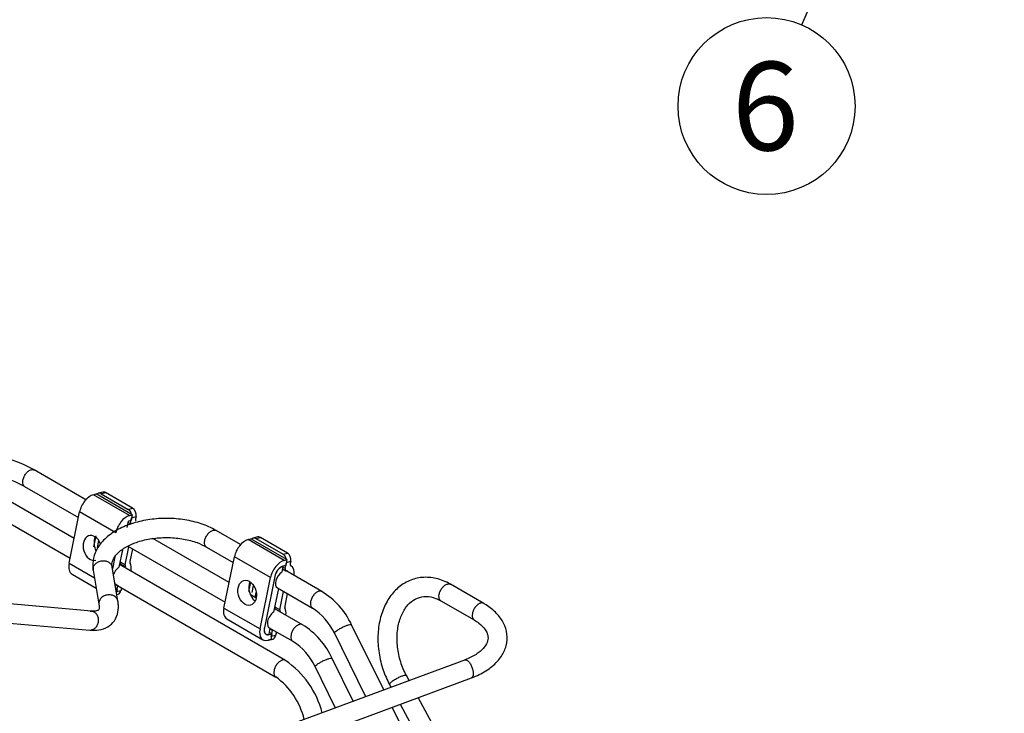
# Model space of a CAD drawing. Units: millimetres. Extents: x 0 to 552, y 0 to 287.
# Drawn here: x 137 to 183, y 133 to 165 of the extents above; entities that cross this region are included whole.
import ezdxf
from ezdxf.enums import TextEntityAlignment as Align
from ezdxf.lldxf.tags import DXFTag

# ---------------------------------------------------------------- set-up
doc = ezdxf.new("R2010")
doc.units = ezdxf.units.MM
for name, color, linetype in [('32B61-02111', 7, 'Continuous'), ('32B61-02211', 7, 'Continuous'), ('32B61-02311', 7, 'Continuous'), ('32B61-02411', 7, 'Continuous'), ('CLAMP_A2', 7, 'Continuous'), ('MM430-614', 7, 'Continuous'), ('Predeterminado', 7, 'Continuous')]:
    doc.layers.add(name, color=color, linetype=linetype)
doc.styles.add('SEACAD_Arial', font='arial.ttf')
tags = doc.linetypes.add('HIDDEN2', pattern=[4.7625, 3.175, -1.5875]).pattern_tags.tags
tags[6:7] = [DXFTag(74, 4), DXFTag(75, 0), DXFTag(340, '0'), DXFTag(46, 0.0), DXFTag(50, 0.0), DXFTag(44, 0.0), DXFTag(45, 0.0)]
tags[4:5] = [DXFTag(74, 4), DXFTag(75, 0), DXFTag(340, '0'), DXFTag(46, 0.0), DXFTag(50, 0.0), DXFTag(44, 0.0), DXFTag(45, 0.0)]

# ---------------------------------------------------------------- blocks, each defined once
blk = doc.blocks.new('SEANNOT_GROUP')
at = {"layer": 'Predeterminado', "linetype": 'Continuous'}
blk.add_hatch(color=7, dxfattribs=at).paths.add_polyline_path([(186.607, 193.695), (187.42, 196.969), (185.589, 194.135)])
at = {"layer": 'Predeterminado', "color": 7, "linetype": 'Continuous'}
blk.add_lwpolyline([(173.649, 165.151), (187.42, 196.969)], dxfattribs=at)
blk.add_circle((171.996, 161.334), 4.16, dxfattribs=at)
at = {"layer": 'Predeterminado', "color": 7, "linetype": 'Continuous', "style": 'SEACAD_Arial'}
blk.add_text('6', height=4.16, dxfattribs=at).set_placement((170.368, 163.414), align=Align.TOP_LEFT)
blk = doc.blocks.new('SE1')
at = {"layer": '32B61-02111', "color": 7, "linetype": 'HIDDEN2'}
for p, q in [((158.703, 137.951), (157.143, 138.852)), ((156.693, 138.072), (158.253, 137.172)), ((157.845, 135.306), (149.794, 132.324)), ((150.045, 131.457), (158.127, 134.451)), ((154.237, 134.212), (154.345, 134.01)), ((155.198, 134.325), (155.072, 134.559)), ((156.752, 131.434), (155.628, 133.525)), ((154.776, 133.209), (155.977, 130.974))]:
    blk.add_line(p, q, dxfattribs=at)
for points, knots in [([(157.143, 138.852), (157.017, 138.919), (156.714, 139.074), (156.139, 139.208), (155.497, 139.152), (154.912, 138.898), (154.426, 138.474), (154.054, 137.906), (153.81, 137.217), (153.709, 136.439), (153.759, 135.625), (153.954, 134.819), (154.161, 134.378), (154.279, 134.132)], [0, 0, 0, 0, 0.053827, 0.150953, 0.246152, 0.338815, 0.430685, 0.523754, 0.619027, 0.715912, 0.813452, 0.911163, 1, 1, 1, 1]), ([(157, 138.864), (157.04, 138.875), (157.078, 138.875), (157.123, 138.862), (157.133, 138.857), (157.143, 138.852)], [0.000048, 0.000048, 0.000048, 0.000048, 0.125, 0.125, 0.1668865, 0.1668865, 0.1668865, 0.1668865]), ([(155.072, 134.559), (155.014, 134.673), (154.87, 134.964), (154.689, 135.55), (154.61, 136.245), (154.667, 136.908), (154.85, 137.476), (155.133, 137.908), (155.487, 138.185), (155.879, 138.3), (156.3, 138.263), (156.558, 138.139), (156.693, 138.072)], [0, 0, 0, 0, 0.054414, 0.16153, 0.268783, 0.37552, 0.48157, 0.587387, 0.694549, 0.807044, 0.91422, 1, 1, 1, 1]), ([(158.127, 134.451), (158.264, 134.505), (158.599, 134.642), (159.123, 134.973), (159.547, 135.432), (159.791, 135.961), (159.831, 136.509), (159.662, 137.04), (159.327, 137.504), (158.959, 137.799), (158.743, 137.928), (158.702, 137.952)], [0, 0, 0, 0, 0.072677, 0.211235, 0.351356, 0.471143, 0.599475, 0.722263, 0.845127, 0.974937, 1, 1, 1, 1]), ([(158.252, 137.172), (158.335, 137.12), (158.54, 136.992), (158.793, 136.73), (158.914, 136.448), (158.91, 136.2), (158.771, 135.913), (158.469, 135.616), (158.102, 135.407), (157.874, 135.318), (157.814, 135.295)], [0, 0, 0, 0, 0.075812, 0.220716, 0.366816, 0.524552, 0.669708, 0.808936, 0.957662, 1, 1, 1, 1])]:
    blk.add_open_spline(points, degree=3, knots=knots, dxfattribs=at)
at = {"layer": '32B61-02111', "color": 7, "linetype": 'Continuous'}
for points, knots in [([(156.694, 138.072), (156.674, 138.083), (156.657, 138.099), (156.622, 138.148), (156.608, 138.187), (156.597, 138.276), (156.6, 138.326), (156.621, 138.431), (156.64, 138.486), (156.691, 138.592), (156.723, 138.643), (156.795, 138.732), (156.835, 138.772), (156.917, 138.832), (156.96, 138.853), (157, 138.864)], [0.1668845, 0.1668845, 0.1668845, 0.1668845, 0.25, 0.25, 0.375, 0.375, 0.5, 0.5, 0.625, 0.625, 0.75, 0.75, 0.875, 0.875, 1, 1, 1, 1]), ([(158.559, 137.964), (158.519, 137.953), (158.476, 137.932), (158.394, 137.872), (158.353, 137.833), (158.281, 137.743), (158.25, 137.692), (158.199, 137.586), (158.18, 137.532), (158.159, 137.426), (158.156, 137.376), (158.167, 137.287), (158.181, 137.248), (158.214, 137.202), (158.228, 137.188), (158.244, 137.177)], [0, 0, 0, 0, 0.125, 0.125, 0.25, 0.25, 0.375, 0.375, 0.5, 0.5, 0.625, 0.625, 0.75, 0.75, 0.8221138, 0.8221138, 0.8221138, 0.8221138]), ([(158.702, 137.952), (158.692, 137.957), (158.681, 137.962), (158.637, 137.976), (158.599, 137.975), (158.559, 137.964)], [0.8332346, 0.8332346, 0.8332346, 0.8332346, 0.875, 0.875, 1, 1, 1, 1]), ([(157.814, 135.295), (157.825, 135.299), (157.837, 135.3), (157.877, 135.299), (157.907, 135.287), (157.97, 135.243), (158.002, 135.211), (158.033, 135.17)], [0.6941785, 0.6941785, 0.6941785, 0.6941785, 0.75, 0.75, 0.875, 0.875, 1, 1, 1, 1]), ([(158.033, 135.17), (158.064, 135.13), (158.093, 135.082), (158.143, 134.978), (158.164, 134.922), (158.196, 134.81), (158.207, 134.755), (158.215, 134.652), (158.213, 134.605), (158.197, 134.527), (158.182, 134.496), (158.153, 134.464), (158.14, 134.456), (158.127, 134.451)], [0, 0, 0, 0, 0.125, 0.125, 0.25, 0.25, 0.375, 0.375, 0.5, 0.5, 0.625, 0.625, 0.6941813, 0.6941813, 0.6941813, 0.6941813]), ([(154.279, 134.133), (154.279, 134.133), (154.279, 134.134), (154.274, 134.147), (154.279, 134.165), (154.31, 134.208), (154.335, 134.234), (154.402, 134.291), (154.443, 134.321), (154.535, 134.381), (154.586, 134.411), (154.691, 134.467), (154.744, 134.492), (154.843, 134.533), (154.89, 134.55), (154.93, 134.561)], [0.2422029, 0.2422029, 0.2422029, 0.2422029, 0.25, 0.25, 0.375, 0.375, 0.5, 0.5, 0.625, 0.625, 0.75, 0.75, 0.875, 0.875, 1, 1, 1, 1]), ([(154.93, 134.561), (154.971, 134.572), (155.004, 134.577), (155.052, 134.575), (155.066, 134.569), (155.072, 134.559)], [0, 0, 0, 0, 0.125, 0.125, 0.2421844, 0.2421844, 0.2421844, 0.2421844])]:
    blk.add_open_spline(points, degree=3, knots=knots, dxfattribs=at)
at = {"layer": '32B61-02211', "color": 7, "linetype": 'HIDDEN2'}
for p, q in [((147.279, 140.717), (146.127, 141.382)), ((145.677, 140.603), (146.93, 139.879)), ((140.351, 139.52), (140.622, 137.912)), ((141.51, 138.062), (141.238, 139.67)), ((151.1, 138.511), (149.454, 139.461)), ((149.011, 138.678), (150.65, 137.732)), ((140.272, 137.592), (135.904, 137.974)), ((135.845, 137.076), (140.193, 136.695)), ((151.642, 136.64), (153.155, 133.569)), ((154.004, 133.883), (152.494, 136.947)), ((155.596, 130.652), (154.404, 133.072))]:
    blk.add_line(p, q, dxfattribs=at)
for centre, radius, start, end in [((149.18, 135.396), 3.659, 25.0752, 58.36), ((149.188, 135.403), 2.749, 24.6278, 57.8776)]:
    blk.add_arc(centre, radius, start, end, dxfattribs=at)
for points, knots in [([(146.127, 141.382), (146.004, 141.449), (145.699, 141.609), (145.06, 141.821), (144.258, 141.949), (143.422, 141.957), (142.607, 141.843), (141.855, 141.611), (141.206, 141.266), (140.721, 140.834), (140.42, 140.347), (140.314, 139.886), (140.339, 139.631), (140.352, 139.517)], [0, 0, 0, 0, 0.05435, 0.15592, 0.257213, 0.35829, 0.45955, 0.561363, 0.664267, 0.768502, 0.859415, 0.94687, 1, 1, 1, 1]), ([(145.985, 141.395), (146.025, 141.405), (146.063, 141.406), (146.107, 141.392), (146.117, 141.388), (146.127, 141.382)], [0, 0, 0, 0, 0.125, 0.125, 0.1665313, 0.1665313, 0.1665313, 0.1665313]), ([(141.239, 139.667), (141.234, 139.714), (141.223, 139.837), (141.288, 140.062), (141.529, 140.367), (141.944, 140.655), (142.514, 140.886), (143.18, 141.027), (143.897, 141.065), (144.601, 140.995), (145.228, 140.829), (145.522, 140.683), (145.677, 140.602)], [0, 0, 0, 0, 0.053373, 0.163555, 0.264389, 0.372386, 0.478933, 0.585927, 0.693742, 0.80183, 0.909332, 1, 1, 1, 1]), ([(151.099, 138.511), (151.09, 138.517), (151.079, 138.521), (151.035, 138.535), (150.997, 138.535), (150.957, 138.524)], [0.8334687, 0.8334687, 0.8334687, 0.8334687, 0.875, 0.875, 1, 1, 1, 1]), ([(140.193, 136.695), (140.307, 136.689), (140.553, 136.681), (140.944, 136.773), (141.307, 137.037), (141.514, 137.426), (141.546, 137.792), (141.52, 137.992), (141.51, 138.062)], [0, 0, 0, 0, 0.131176, 0.334764, 0.523373, 0.72284, 0.916512, 1, 1, 1, 1]), ([(140.622, 137.912), (140.628, 137.859), (140.643, 137.731), (140.603, 137.644), (140.598, 137.633), (140.462, 137.583), (140.326, 137.59), (140.272, 137.592)], [0, 0, 0, 0, 0.135306, 0.380566, 0.645438, 0.881851, 1, 1, 1, 1])]:
    blk.add_open_spline(points, degree=3, knots=knots, dxfattribs=at)
at = {"layer": '32B61-02211', "color": 7, "linetype": 'Continuous'}
for points, knots in [([(145.678, 140.602), (145.658, 140.614), (145.641, 140.629), (145.606, 140.679), (145.592, 140.717), (145.581, 140.806), (145.584, 140.857), (145.606, 140.962), (145.624, 141.017), (145.675, 141.123), (145.707, 141.173), (145.779, 141.263), (145.819, 141.302), (145.902, 141.362), (145.944, 141.384), (145.985, 141.395)], [0.1665123, 0.1665123, 0.1665123, 0.1665123, 0.25, 0.25, 0.375, 0.375, 0.5, 0.5, 0.625, 0.625, 0.75, 0.75, 0.875, 0.875, 1, 1, 1, 1]), ([(140.352, 139.517), (140.346, 139.549), (140.346, 139.581), (140.359, 139.662), (140.378, 139.71), (140.436, 139.796), (140.475, 139.835), (140.568, 139.899), (140.622, 139.924), (140.678, 139.94)], [0.5403016, 0.5403016, 0.5403016, 0.5403016, 0.625, 0.625, 0.75, 0.75, 0.875, 0.875, 1, 1, 1, 1]), ([(140.678, 139.94), (140.735, 139.955), (140.795, 139.962), (140.911, 139.956), (140.967, 139.944), (141.069, 139.902), (141.114, 139.872), (141.186, 139.8), (141.212, 139.758), (141.233, 139.697), (141.236, 139.682), (141.239, 139.667)], [0, 0, 0, 0, 0.125, 0.125, 0.25, 0.25, 0.375, 0.375, 0.5, 0.5, 0.5403154, 0.5403154, 0.5403154, 0.5403154]), ([(150.957, 138.524), (150.917, 138.513), (150.874, 138.492), (150.792, 138.431), (150.751, 138.392), (150.679, 138.303), (150.647, 138.252), (150.597, 138.146), (150.578, 138.091), (150.556, 137.986), (150.554, 137.936), (150.565, 137.847), (150.578, 137.808), (150.612, 137.76), (150.628, 137.745), (150.647, 137.733)], [0, 0, 0, 0, 0.125, 0.125, 0.25, 0.25, 0.375, 0.375, 0.5, 0.5, 0.625, 0.625, 0.75, 0.75, 0.8289311, 0.8289311, 0.8289311, 0.8289311]), ([(140.949, 138.335), (140.893, 138.319), (140.839, 138.295), (140.746, 138.231), (140.707, 138.192), (140.648, 138.105), (140.629, 138.057), (140.618, 137.984), (140.617, 137.959), (140.62, 137.934)], [0, 0, 0, 0, 0.125, 0.125, 0.25, 0.25, 0.375, 0.375, 0.4404553, 0.4404553, 0.4404553, 0.4404553]), ([(141.51, 138.063), (141.507, 138.078), (141.503, 138.093), (141.483, 138.153), (141.457, 138.195), (141.385, 138.267), (141.34, 138.297), (141.238, 138.339), (141.182, 138.352), (141.065, 138.358), (141.006, 138.351), (140.949, 138.335)], [0.4596711, 0.4596711, 0.4596711, 0.4596711, 0.5, 0.5, 0.625, 0.625, 0.75, 0.75, 0.875, 0.875, 1, 1, 1, 1]), ([(140.214, 137.591), (140.26, 137.596), (140.307, 137.59), (140.395, 137.556), (140.436, 137.527), (140.505, 137.452), (140.533, 137.406), (140.573, 137.302), (140.585, 137.244), (140.59, 137.127), (140.583, 137.067), (140.552, 136.955), (140.528, 136.902), (140.465, 136.812), (140.427, 136.774), (140.343, 136.719), (140.297, 136.702), (140.251, 136.696)], [0, 0, 0, 0, 0.125, 0.125, 0.25, 0.25, 0.375, 0.375, 0.5, 0.5, 0.625, 0.625, 0.75, 0.75, 0.875, 0.875, 1, 1, 1, 1]), ([(151.687, 136.549), (151.687, 136.549), (151.687, 136.55), (151.682, 136.561), (151.689, 136.577), (151.722, 136.616), (151.749, 136.639), (151.818, 136.691), (151.861, 136.719), (151.955, 136.774), (152.008, 136.802), (152.113, 136.854), (152.167, 136.878), (152.268, 136.917), (152.315, 136.933), (152.355, 136.944)], [0.2442314, 0.2442314, 0.2442314, 0.2442314, 0.25, 0.25, 0.375, 0.375, 0.5, 0.5, 0.625, 0.625, 0.75, 0.75, 0.875, 0.875, 1, 1, 1, 1]), ([(152.355, 136.944), (152.395, 136.955), (152.429, 136.961), (152.475, 136.961), (152.49, 136.956), (152.494, 136.947)], [0, 0, 0, 0, 0.125, 0.125, 0.2442498, 0.2442498, 0.2442498, 0.2442498])]:
    blk.add_open_spline(points, degree=3, knots=knots, dxfattribs=at)
at = {"layer": '32B61-02311', "color": 7, "linetype": 'HIDDEN2'}
for p, q in [((140.005, 142.824), (137.578, 144.225)), ((137.128, 143.446), (139.656, 141.986)), ((146.738, 138.937), (143.158, 141.004)), ((141.975, 140.648), (146.549, 138.007)), ((148.011, 138.202), (147.729, 138.365)), ((150.182, 136.948), (148.863, 137.71)), ((148.597, 136.824), (149.732, 136.169)), ((152.564, 133.35), (151.585, 135.365)), ((150.731, 135.064), (151.716, 133.036))]:
    blk.add_line(p, q, dxfattribs=at)
for centre, radius, start, end in [((134.312, 138.243), 6.816, 61.3604, 99.3916), ((134.318, 138.268), 5.892, 61.5057, 99.9529), ((148.262, 133.834), 3.659, 24.7362, 58.3424), ((148.269, 133.84), 2.75, 24.2837, 57.8528)]:
    blk.add_arc(centre, radius, start, end, dxfattribs=at)
at = {"layer": '32B61-02311', "color": 7, "linetype": 'Continuous'}
for points, knots in [([(137.129, 143.445), (137.11, 143.457), (137.093, 143.472), (137.058, 143.521), (137.044, 143.56), (137.033, 143.649), (137.036, 143.699), (137.057, 143.804), (137.076, 143.859), (137.126, 143.965), (137.158, 144.016), (137.23, 144.106), (137.27, 144.145), (137.353, 144.205), (137.395, 144.227), (137.436, 144.237)], [0.167145, 0.167145, 0.167145, 0.167145, 0.25, 0.25, 0.375, 0.375, 0.5, 0.5, 0.625, 0.625, 0.75, 0.75, 0.875, 0.875, 1, 1, 1, 1]), ([(137.436, 144.237), (137.476, 144.248), (137.514, 144.249), (137.558, 144.235), (137.569, 144.231), (137.579, 144.225)], [0, 0, 0, 0, 0.125, 0.125, 0.1671521, 0.1671521, 0.1671521, 0.1671521]), ([(150.039, 136.961), (149.999, 136.95), (149.956, 136.929), (149.874, 136.868), (149.833, 136.829), (149.761, 136.739), (149.73, 136.688), (149.679, 136.583), (149.66, 136.528), (149.639, 136.423), (149.636, 136.372), (149.647, 136.283), (149.661, 136.245), (149.695, 136.197), (149.711, 136.182), (149.729, 136.171)], [0, 0, 0, 0, 0.125, 0.125, 0.25, 0.25, 0.375, 0.375, 0.5, 0.5, 0.625, 0.625, 0.75, 0.75, 0.828275, 0.828275, 0.828275, 0.828275]), ([(150.776, 134.972), (150.776, 134.972), (150.775, 134.972), (150.771, 134.983), (150.778, 134.998), (150.811, 135.037), (150.838, 135.06), (150.907, 135.111), (150.95, 135.138), (151.045, 135.193), (151.097, 135.221), (151.203, 135.272), (151.257, 135.296), (151.358, 135.335), (151.405, 135.351), (151.446, 135.362)], [0.2452947, 0.2452947, 0.2452947, 0.2452947, 0.25, 0.25, 0.375, 0.375, 0.5, 0.5, 0.625, 0.625, 0.75, 0.75, 0.875, 0.875, 1, 1, 1, 1]), ([(151.446, 135.362), (151.486, 135.373), (151.519, 135.378), (151.566, 135.379), (151.581, 135.374), (151.585, 135.365)], [0, 0, 0, 0, 0.125, 0.125, 0.2453016, 0.2453016, 0.2453016, 0.2453016])]:
    blk.add_open_spline(points, degree=3, knots=knots, dxfattribs=at)
at = {"layer": '32B61-02311', "color": 7, "linetype": 'HIDDEN2'}
blk.add_open_spline([(150.182, 136.949), (150.172, 136.954), (150.161, 136.959), (150.117, 136.972), (150.079, 136.972), (150.039, 136.961)], degree=3, knots=[0.8328479, 0.8328479, 0.8328479, 0.8328479, 0.875, 0.875, 1, 1, 1, 1], dxfattribs=at)
at = {"layer": '32B61-02411', "color": 7, "linetype": 'HIDDEN2'}
for p, q in [((139.456, 141.002), (135.358, 143.367)), ((134.908, 142.588), (139.266, 140.072)), ((149.382, 135.271), (141.581, 139.775)), ((141.376, 138.854), (148.932, 134.491))]:
    blk.add_line(p, q, dxfattribs=at)
for centre, radius, start, end in [((146.966, 131.728), 4.288, 14.6303, 55.7217), ((146.949, 131.724), 3.405, 13.0775, 54.3834)]:
    blk.add_arc(centre, radius, start, end, dxfattribs=at)
at = {"layer": '32B61-02411', "color": 7, "linetype": 'Continuous'}
for points, knots in [([(149.239, 135.284), (149.198, 135.273), (149.156, 135.252), (149.073, 135.192), (149.033, 135.153), (148.961, 135.063), (148.929, 135.012), (148.878, 134.906), (148.86, 134.852), (148.838, 134.746), (148.835, 134.696), (148.846, 134.607), (148.86, 134.568), (148.894, 134.52), (148.91, 134.505), (148.928, 134.494)], [0, 0, 0, 0, 0.125, 0.125, 0.25, 0.25, 0.375, 0.375, 0.5, 0.5, 0.625, 0.625, 0.75, 0.75, 0.8289932, 0.8289932, 0.8289932, 0.8289932]), ([(149.381, 135.271), (149.371, 135.277), (149.361, 135.282), (149.317, 135.295), (149.279, 135.295), (149.239, 135.284)], [0.8335006, 0.8335006, 0.8335006, 0.8335006, 0.875, 0.875, 1, 1, 1, 1])]:
    blk.add_open_spline(points, degree=3, knots=knots, dxfattribs=at)
at = {"layer": 'CLAMP_A2', "color": 7, "linetype": 'HIDDEN2'}
for p, q in [((140.36, 143.062), (140.488, 143.097)), ((142.185, 142.117), (140.488, 143.097)), ((139.219, 139.84), (139.711, 142.254)), ((142.057, 142.083), (142.185, 142.117)), ((142.185, 142.117), (142.13, 141.849)), ((141.997, 141.817), (141.937, 141.526)), ((142.13, 141.849), (142.002, 141.814)), ((147.633, 140.955), (147.761, 140.99)), ((149.458, 140.01), (147.761, 140.99)), ((141.724, 140.476), (141.555, 139.649)), ((141.37, 140.137), (141.255, 139.573)), ((146.493, 137.732), (146.984, 140.146)), ((149.33, 139.975), (149.458, 140.01)), ((149.458, 140.01), (149.404, 139.742)), ((139.356, 139.328), (140.494, 138.671)), ((149.27, 139.71), (149.211, 139.419)), ((149.404, 139.742), (149.276, 139.707)), ((141.384, 138.808), (141.391, 138.845)), ((148.19, 136.753), (148.681, 139.167)), ((148.886, 139.222), (148.395, 136.808)), ((141.475, 138.63), (141.407, 138.669)), ((141.417, 138.615), (141.475, 138.63)), ((141.475, 138.63), (141.441, 138.467)), ((149.055, 138.652), (148.829, 137.541)), ((146.63, 137.221), (148.327, 136.241)), ((148.615, 136.492), (148.674, 136.78)), ((148.62, 136.488), (148.748, 136.523)), ((148.748, 136.523), (148.635, 136.589)), ((148.748, 136.523), (148.694, 136.255)), ((148.694, 136.255), (148.566, 136.22))]:
    blk.add_line(p, q, dxfattribs=at)
at = {"layer": 'CLAMP_A2', "color": 7, "linetype": 'Continuous'}
for p, q in [((142.057, 142.082), (140.36, 143.062)), ((141.408, 141.274), (139.711, 142.254)), ((149.33, 139.975), (147.633, 140.955)), ((139.219, 139.84), (140.413, 139.15)), ((148.681, 139.167), (146.984, 140.146)), ((146.493, 137.732), (148.19, 136.753)), ((148.62, 136.488), (148.615, 136.492))]:
    blk.add_line(p, q, dxfattribs=at)
at = {"layer": 'CLAMP_A2', "color": 7, "linetype": 'HIDDEN2'}
for centre, radius, start, end in [((149.522, 139.109), 0.652, 112.7376, 169.7711), ((149.53, 139.104), 0.654, 112.8603, 169.6484)]:
    blk.add_arc(centre, radius, start, end, dxfattribs=at)
for centre, major_axis, ratio, start_param, end_param in [((140.223, 142.392), (-0.375, -0.649), 0.57735, 3.666468, 5.237375), ((141.92, 141.412), (-0.375, -0.649), 0.57735, 3.666468, 5.23737), ((140.313, 140.557), (0.156, -0.579), 0.706536, 1.697456, 6.283185), ((140.826, 140.695), (0.156, -0.579), 0.706536, 3.818028, 5.035676), ((147.497, 140.285), (-0.375, -0.649), 0.57735, 3.666468, 5.237375), ((139.731, 139.978), (0.375, 0.649), 0.57735, 2.095731, 3.141593), ((149.194, 139.305), (-0.375, -0.649), 0.57735, 3.666468, 5.23737), ((141.58, 139.297), (0.225, 0.39), 0.57735, 0.864897, 1.865875), ((149.236, 139.067), (0.225, 0.39), 0.57735, 0.864897, 3.141593), ((148.1, 138.588), (0.156, -0.579), 0.706536, 3.818028, 5.60675), ((147.005, 137.87), (0.375, 0.649), 0.57735, 2.095731, 3.141593), ((148.854, 137.19), (0.225, 0.39), 0.57735, 0.864897, 3.294024), ((148.702, 136.891), (0.375, 0.649), 0.57735, 2.095731, 3.666466)]:
    blk.add_ellipse(centre, major_axis=major_axis, ratio=ratio, start_param=start_param, end_param=end_param, dxfattribs=at)
blk.add_ellipse((147.587, 138.449), major_axis=(0.156, -0.579), ratio=0.706536, dxfattribs=at)
blk.add_open_spline([(148.389, 136.811), (148.373, 136.731), (148.381, 136.663), (148.39, 136.596), (148.422, 136.551), (148.453, 136.506), (148.504, 136.49), (148.554, 136.475), (148.615, 136.492)], degree=2, knots=[0, 0, 0, 0.25, 0.25, 0.5, 0.5, 0.75, 0.75, 1, 1, 1], dxfattribs=at)
blk.add_open_spline([(148.395, 136.808), (148.388, 136.773), (148.38, 136.704), (148.391, 136.615), (148.424, 136.544), (148.475, 136.496), (148.542, 136.476), (148.593, 136.481), (148.62, 136.488)], degree=3, dxfattribs=at)
at = {"layer": 'MM430-614', "color": 7, "linetype": 'HIDDEN2'}
for p, q in [((140.799, 143.185), (140.594, 143.13)), ((140.727, 143.109), (142, 142.374)), ((142.205, 142.429), (140.932, 143.164)), ((142.099, 141.698), (142.157, 141.983)), ((142.362, 142.038), (142.34, 141.93)), ((148.073, 141.078), (147.868, 141.023)), ((148.001, 141.001), (149.274, 140.266)), ((149.479, 140.322), (148.206, 141.057)), ((141.85, 139.761), (142.025, 140.619)), ((142.198, 140.519), (142.078, 139.93)), ((149.373, 139.591), (149.431, 139.876)), ((149.636, 139.931), (149.614, 139.823)), ((149.244, 139.579), (149.401, 139.488)), ((141.447, 138.496), (141.505, 138.779)), ((141.458, 138.368), (141.518, 138.384)), ((141.674, 138.659), (141.652, 138.551)), ((149.124, 137.654), (149.299, 138.512)), ((149.472, 138.412), (149.352, 137.823)), ((148.721, 136.389), (148.779, 136.674)), ((148.948, 136.552), (148.926, 136.444)), ((148.587, 136.222), (148.792, 136.277))]:
    blk.add_line(p, q, dxfattribs=at)
at = {"layer": 'MM430-614', "color": 7, "linetype": 'Continuous'}
for p, q in [((140.727, 143.109), (140.932, 143.164)), ((142, 142.374), (142.205, 142.429)), ((142.099, 141.698), (141.986, 141.763)), ((142.157, 141.983), (142.362, 142.038)), ((140.476, 141.123), (140.372, 140.614)), ((140.552, 140.576), (140.618, 140.902)), ((148.001, 141.001), (148.206, 141.057)), ((149.274, 140.266), (149.479, 140.322)), ((141.85, 139.761), (141.631, 139.887)), ((141.867, 139.667), (141.648, 139.793)), ((149.431, 139.876), (149.636, 139.931)), ((149.373, 139.591), (149.256, 139.658)), ((141.505, 138.781), (141.376, 138.856)), ((147.737, 138.954), (147.646, 138.507)), ((141.652, 138.551), (141.447, 138.496)), ((147.825, 138.469), (147.892, 138.795)), ((147.964, 138.229), (148.013, 138.469)), ((149.124, 137.654), (148.905, 137.78)), ((149.141, 137.559), (148.922, 137.686)), ((148.779, 136.674), (148.666, 136.74)), ((148.926, 136.444), (148.721, 136.389))]:
    blk.add_line(p, q, dxfattribs=at)
at = {"layer": 'MM430-614', "color": 7, "linetype": 'HIDDEN2'}
for centre in [(141.734, 139.915), (149.008, 137.808)]:
    blk.add_arc(centre, 0.15, 204.031, 248.8388, dxfattribs=at)
for centre, major_axis, ratio, start_param, end_param in [((140.673, 142.84), (0.078, -0.29), 0.706536, 2.525584, 3.572159), ((140.878, 142.895), (0.078, -0.29), 0.706536, 2.525733, 3.141593), ((141.945, 142.105), (-0.078, 0.29), 0.706536, 4.619382, 5.665808), ((142.15, 142.161), (0.078, -0.29), 0.706536, 0.95453, 2.524365), ((142.443, 141.958), (0.075, 0.13), 0.57735, 2.094822, 3.143423), ((147.946, 140.733), (0.078, -0.29), 0.706536, 2.525584, 3.572159), ((148.151, 140.788), (0.078, -0.29), 0.706536, 2.525733, 3.141593), ((149.219, 139.998), (-0.078, 0.29), 0.706536, 4.619382, 5.665808), ((149.424, 140.054), (0.078, -0.29), 0.706536, 0.95453, 2.524365), ((141.953, 139.789), (-0.075, -0.13), 0.57735, 5.239264, 6.132093), ((142.181, 139.958), (-0.075, -0.13), 0.57735, 5.238336, 5.959621), ((141.611, 139.301), (0.375, 0.65), 0.57735, 5.267745, 5.960126), ((149.717, 139.851), (0.075, 0.13), 0.57735, 2.094822, 3.143423), ((149.475, 139.618), (0.075, 0.13), 0.57735, 2.095905, 3.414195), ((149.267, 139.071), (-0.375, -0.65), 0.57735, 2.183479, 3.142997), ((141.235, 138.619), (-0.078, 0.29), 0.706536, 3.996712, 4.095418), ((141.44, 138.674), (-0.078, 0.29), 0.706536, 3.141593, 4.095418), ((141.777, 138.687), (0.075, 0.13), 0.57735, -4.331744, -4.1872), ((149.227, 137.682), (-0.075, -0.13), 0.57735, 5.239264, 6.132093), ((149.455, 137.85), (-0.075, -0.13), 0.57735, 5.238336, 5.959621), ((148.885, 137.193), (0.375, 0.65), 0.57735, 5.333476, 5.960126), ((148.882, 136.702), (-0.075, -0.13), 0.57735, 4.955402, 5.237499), ((149.05, 136.58), (0.075, 0.13), 0.57735, 1.668506, 2.095985), ((148.509, 136.512), (-0.078, 0.29), 0.706536, 2.970015, 3.308128), ((148.714, 136.567), (-0.078, 0.29), 0.706536, 3.141593, 4.095418)]:
    blk.add_ellipse(centre, major_axis=major_axis, ratio=ratio, start_param=start_param, end_param=end_param, dxfattribs=at)
at = {"layer": 'MM430-614', "color": 7, "linetype": 'Continuous'}
for points in [[(141.648, 139.793), (141.639, 139.802), (141.633, 139.816), (141.627, 139.848), (141.627, 139.867), (141.631, 139.887)], [(148.922, 137.686), (148.913, 137.695), (148.906, 137.709), (148.9, 137.741), (148.901, 137.76), (148.905, 137.78)]]:
    blk.add_open_spline(points, degree=3, knots=[0, 0, 0, 0, 0.5, 0.5, 1, 1, 1, 1], dxfattribs=at)
at = {"layer": 'MM430-614', "color": 7, "linetype": 'HIDDEN2'}
blk.add_open_spline([(149.492, 139.461), (149.49, 139.462), (149.47, 139.473), (149.446, 139.48), (149.423, 139.481)], degree=3, knots=[0.8769969, 0.8769969, 0.8769969, 0.8769969, 0.8888881, 1, 1, 1, 1], dxfattribs=at)

msp = doc.modelspace()

# ---------------------------------------------------------------- block references
at = {"layer": 'Predeterminado'}
for name in ['SEANNOT_GROUP', 'SE1']:
    msp.add_blockref(name, (0, 0), dxfattribs=at)

doc.saveas('drawing.dxf')
